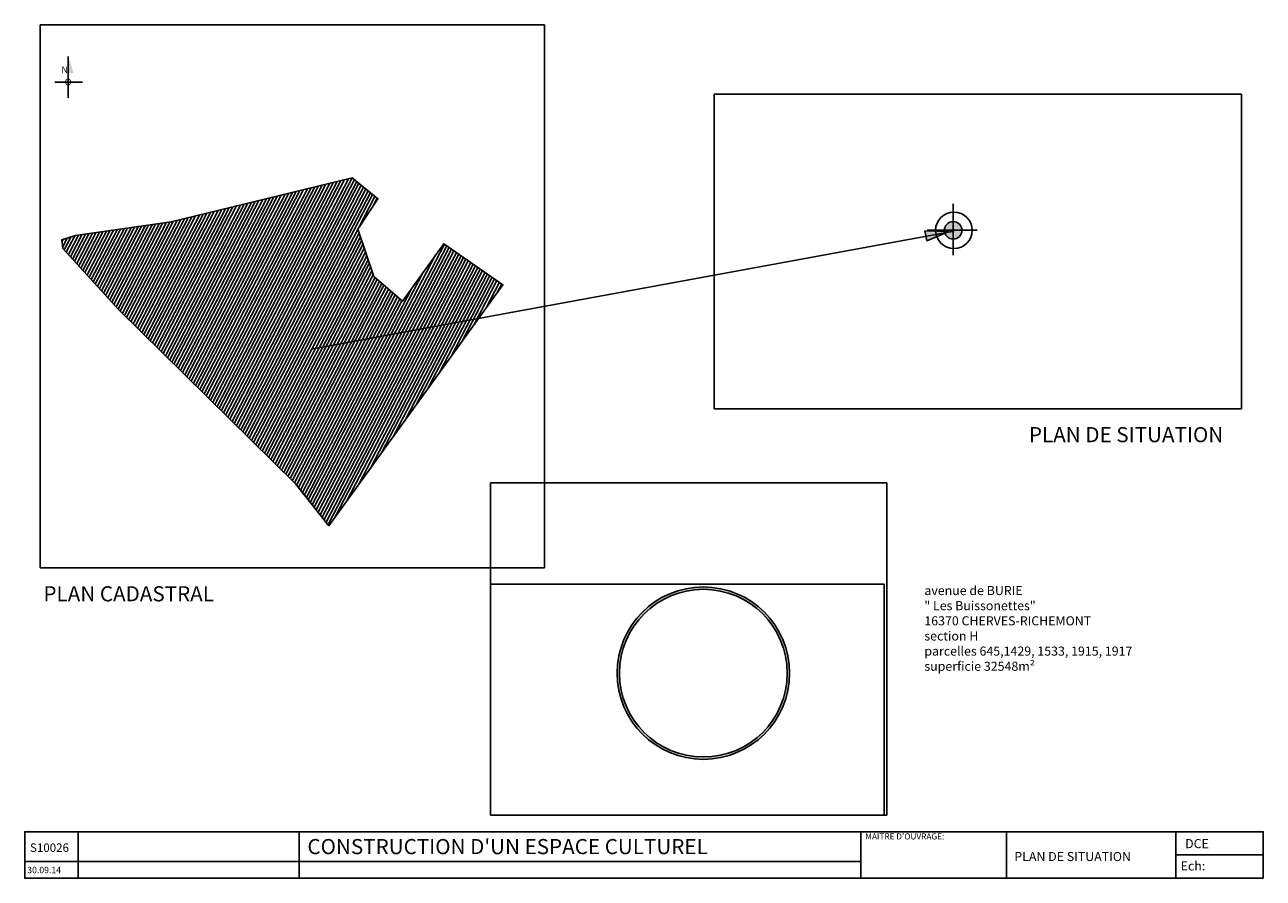
# Paper-space layout 'situation' of a CAD drawing. Units: millimetres. Extents: x 0 to 409, y 0 to 282.
import ezdxf

# ---------------------------------------------------------------- set-up
doc = ezdxf.new("R2010")
doc.units = ezdxf.units.MM
doc.header["$LTSCALE"] = 0.04
for name, color, linetype in [('Batiment', 5, 'Continuous'), ('cartouche', 7, 'Continuous'), ('dessin', 7, 'Continuous'), ('HACHURES', 9, 'Continuous'), ('limite terrain', 1, 'Continuous'), ('titre', 6, 'Continuous')]:
    doc.layers.add(name, color=color, linetype=linetype)
doc.styles.add('titre', font='arial.ttf')
picture_1 = doc.add_image_def('image9.jpg', size_in_pixel=(794, 167))
picture_2 = doc.add_image_def('image10.jpg', size_in_pixel=(1713, 1005))
picture_3 = doc.add_image_def('image11.psd', size_in_pixel=(536, 320))
picture_4 = doc.add_image_def('image12.psd', size_in_pixel=(754, 812))
picture_5 = doc.add_image_def('image13.jpg', size_in_pixel=(794, 167))
picture_6 = doc.add_image_def('image14.jpg', size_in_pixel=(607, 509))

# ---------------------------------------------------------------- blocks, each defined once
blk = doc.blocks.new('cartouche horizontal MHP')
for p, q in [((0.27593, 0), (0.27593, 0.01535)), ((0.32405, 0), (0.32405, 0.01535)), ((0.37995, 0.01535), (0.37995, 0)), ((0.27593, 0.0055), (0, 0.0055)), ((0.37995, 0.00768), (0.40881, 0.00768))]:
    blk.add_line(p, q)
blk.add_lwpolyline([(0.40881, 0), (0, 0), (0, 0.01535), (0.40881, 0.01535)], close=True)
at = {"attachment_point": 1, "style": 'titre'}
for s, insert, char_height, width in [("MAITRE D'OUVRAGE:", (0.27744, 0.0148), 0.002, 0.0317026), ('Ech:', (0.38155, 0.00557), 0.003, 0.0317424)]:
    blk.add_mtext(s, dxfattribs=dict(at, insert=insert, char_height=char_height, width=width))
at = {"color": 6, "style": 'titre'}
for tag, p, height in [('INTITULE/PROJET', (0.09331, 0.00795), 0.005), ('EXISTANT/PROJET', (0.33497, 0.0105), 0.003), ('NOM/PRENOM', (0.27718, 0.00985), 0.002), ('TITRE/PLANCHE', (0.32482, 0.00567), 0.003), ('19-12-2007', (0.00082, 0.00167), 0.0021)]:
    blk.add_attdef(tag, p, '', height=height, dxfattribs=at)
at = {"style": 'titre'}
for tag, p, height in [('PIECES', (0.38303, 0.00993), 0.003), ('S12000', (0.00172, 0.00869), 0.0028), ('NOM', (0.27732, 0.00692), 0.002), ('RUE', (0.27748, 0.00396), 0.002), ('1/1000', (0.39017, 0.00255), 0.004)]:
    blk.add_attdef(tag, p, '', height=height, dxfattribs=at)
image = blk.add_image(picture_1, insert=(0.01759, 0), size_in_units=(0.07299, 0.01535))
image.dxf.flags = 7
blk = doc.blocks.new('nord_2')
blk.add_hatch(color=256).paths.add_polyline_path([(-0.44, 2.96), (-0.16, 1.05), (0.45, 1.14)])
for p, q in [((-0.44, 2.96), (0.26, -1.76)), ((-1.55, -0.23), (1.64, 0.24))]:
    blk.add_line(p, q)
at = {"style": 'titre'}
for s, p in [('N', (-0.94, 0.92)), ('O', (-0.36, -0.42))]:
    blk.add_text(s, height=0.791, rotation=8.3747, dxfattribs=at).set_placement(p)

psp = doc.layouts.new('situation')

# ---------------------------------------------------------------- hatches: boundary and pattern name
at = {"layer": 'Batiment'}
h = psp.add_hatch(color=170, dxfattribs=at)
edge = h.paths.add_edge_path()
edge.add_arc((306.82, 214.23), 2.89, 0, 360)
psp.add_hatch(color=170, dxfattribs=at).paths.add_polyline_path([(305.51, 213.83), (298.17, 210.79), (297.5, 214.01)])
at = {"layer": 'dessin'}
h = psp.add_hatch(dxfattribs=at)
h.set_pattern_fill('ANSI31', color=256, scale=0.3, angle=-162.4402, style=0)
h.set_pattern_definition([(242.5598, (103.2286, 99.6791), (0.8453363, -0.4389337), [])])
h.paths.add_polyline_path([(12.96, 208.22), (12.55, 211.08), (17.13, 212.47), (48.7, 216.98), (108.44, 231.58), (116.9, 224.64), (110.26, 214.59), (115.54, 198.98), (125.05, 190.79), (138.65, 209.81), (158.19, 196.26), (100.75, 116.71), (89.7, 130.54), (31.32, 188.05)])
at = {"layer": 'limite terrain'}
h = psp.add_hatch(color=10, dxfattribs=at)
edge = h.paths.add_edge_path()
edge.add_arc((224.36, 68.02), 28.47, 0, 360)
edge = h.paths.add_edge_path(flags=17)
edge.add_arc((224.36, 68.02), 27.68, 0, 360)

# ---------------------------------------------------------------- linework, layer by layer
at = {"layer": 'Batiment', "color": 170}
for p, q in [((306.82, 206.01), (306.82, 223.01)), ((94.93, 174.93), (306.53, 213.83)), ((298.25, 214.23), (314.69, 214.23))]:
    psp.add_line(p, q, dxfattribs=at)
psp.add_lwpolyline([(305.51, 213.83), (298.17, 210.79), (297.5, 214.01)], close=True, dxfattribs=at)
for centre, radius in [((307.05, 214.23), 6.03), ((306.82, 214.23), 2.89)]:
    psp.add_circle(centre, radius, dxfattribs=at)
at = {"layer": 'dessin'}
psp.add_lwpolyline([(12.96, 208.22), (12.55, 211.08), (17.13, 212.47), (48.7, 216.98), (108.44, 231.58), (116.9, 224.64), (110.26, 214.59), (115.54, 198.98), (125.05, 190.79), (138.65, 209.81), (138.65, 209.81), (138.65, 209.81), (158.19, 196.26), (100.75, 116.71), (89.7, 130.54), (31.32, 188.05), (12.96, 208.22)], dxfattribs=at)
at = {"layer": 'limite terrain', "color": 10}
for radius in [28.47, 27.68]:
    psp.add_circle((224.36, 68.02), radius, dxfattribs=at)

# ---------------------------------------------------------------- block references
at = {"layer": 'cartouche', "color": 251, "ltscale": 0.5, "xscale": 1000, "yscale": 1000, "zscale": 1000}
psp.add_blockref('cartouche horizontal MHP', (0.35, 0.31), dxfattribs=at).add_auto_attribs({'S12000': 'S10026', 'PIECES': 'DCE', 'TITRE/PLANCHE': '  PLAN DE SITUATION', 'INTITULE/PROJET': "CONSTRUCTION D'UN ESPACE CULTUREL", '19-12-2007': '30.09.14'})
at = {"layer": 'dessin', "xscale": 2.855607599225838, "yscale": 2.855607599225838, "zscale": 2.855607599225838, "rotation": 351.6253160363979}
psp.add_blockref('nord_2', (14.7, 263.09), dxfattribs=at)

# ---------------------------------------------------------------- texts
at = {"layer": 'titre', "attachment_point": 1, "style": 'titre'}
for s, insert, char_height, width in [('PLAN DE SITUATION', (331.8, 149.26), 5, 94.6252), ('PLAN CADASTRAL', (6.51, 96.72), 5, 94.6252), ('\\Pavenue de BURIE\\P" Les Buissonettes"\\P16370 CHERVES-RICHEMONT\\Psection H \\Pparcelles 645,1429, 1533, 1915, 1917\\Psuperficie 32548m²', (297.3, 101.8), 3, 100.7405)]:
    psp.add_mtext(s, dxfattribs=dict(at, insert=insert, char_height=char_height, width=width))

# ---------------------------------------------------------------- referenced raster images: frames only (the image files are external)
at = {"layer": 'dessin', "ltscale": 0.5}
image = psp.add_image(picture_5, insert=(17.94, 0.31), size_in_units=(72.99, 15.35), dxfattribs=at)
image.dxf.flags = 7
at = {"layer": 'HACHURES', "ltscale": 0.5}
image = psp.add_image(picture_4, insert=(5.48, 102.84), size_in_units=(166.44, 179.24), dxfattribs=at)
image.dxf.flags = 7
image = psp.add_image(picture_3, insert=(227.93, 155.29), size_in_units=(174.03, 103.9), dxfattribs=at)
image.dxf.flags = 7
image = psp.add_image(picture_2, insert=(154.08, 21.15), size_in_units=(129.92, 76.22), dxfattribs=at)
image.dxf.flags = 7
at = {"layer": 'titre', "ltscale": 0.5}
image = psp.add_image(picture_6, insert=(154.08, 21.15), size_in_units=(130.78, 109.66), dxfattribs=at)
image.dxf.flags = 7

doc.saveas('drawing.dxf')
